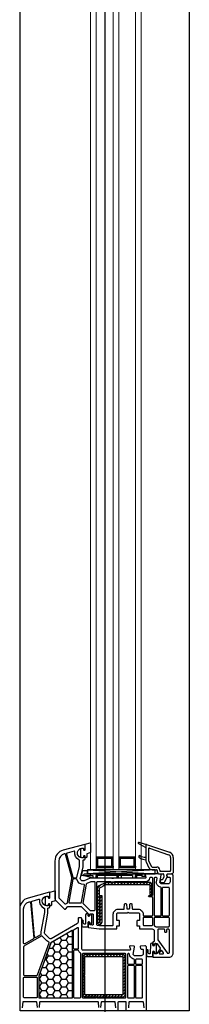
# Model space of a CAD drawing. Units: millimetres. Extents: x 53645 to 137188, y 100253 to 135542.
# Drawn here: x 113217 to 113338, y 110264 to 110962 of the extents above; entities that cross this region are included whole.
import ezdxf

# ---------------------------------------------------------------- set-up
doc = ezdxf.new("R2010")
doc.units = ezdxf.units.MM
doc.linetypes.add('CONTI', pattern=[0])
doc.linetypes.add('GOST2.303 5', pattern=[24, 20, -1.5, 1, -1.5])
for name, color, linetype in [('axis_dim', 40, 'CONTI'), ('GASKET', 5, 'Continuous'), ('Layer1', 7, 'Continuous'), ('PVC', 7, 'Continuous'), ('STEEL', 5, 'Continuous')]:
    doc.layers.add(name, color=color, linetype=linetype)
doc.layers.add('doors_windows', color=4, linetype='Continuous', lineweight=5)

# ---------------------------------------------------------------- blocks, each defined once
blk = doc.blocks.new('*U22')
at = {"linetype": 'Continuous'}
h = blk.add_hatch(dxfattribs=at)
h.set_pattern_fill('HONEY', color=6, angle=-90, style=0)
h.set_pattern_definition([(270, (-72.136, 52.6428), (2.74963, -4.7625), [3.175, -6.35]), (30, (-72.136, 52.6428), (2.74963, 4.7625), [3.175, -6.35]), (330, (-72.136, 52.6428), (5.49926, -6e-07), [-6.35, 3.175])])
h.paths.add_polyline_path([(56.24, -37.59, 0.57735), (56.67, -36.84), (48.99, -23.53, -0.079163), (48.6, -22.5, 0.259107), (48.28, -22.14), (24.61, -13.52, 0.087489), (24.43, -13.49), (9.72, -13.49, 0.414214), (9.22, -13.99), (9.22, -37.09, 0.414214), (9.72, -37.59)])
at = {"color": 1, "linetype": 'Continuous'}
for p, q in [((94, -51.97), (95.8, -45.37)), ((95.8, -45.39), (95.8, -43.52)), ((95.8, -43.52), (97, -43.85)), ((95.8, -45.37), (97, -45.65)), ((95.8, -45.37), (95.8, -51.97)), ((95.8, -45.65), (95.8, -51.97)), ((97, -43.85), (97, -44.14)), ((97, -44.14), (99.56, -44.82)), ((97, -45.65), (97, -88.61)), ((99.56, -47.87), (97, -47.87)), ((99.56, -44.82), (99.56, -47.87)), ((95.8, -51.97), (94, -51.97)), ((94, -82.97), (94, -51.97)), ((95.8, -53.97), (94, -53.97)), ((95.8, -54.97), (94, -54.97)), ((97, -49.97), (95.8, -49.97)), ((95.8, -53.97), (95.8, -54.57)), ((95.8, -79.97), (95.8, -53.97)), ((97, -76.2), (97, -52)), ((95.8, -68.97), (94, -68.97)), ((95.8, -69.97), (94, -69.97)), ((95.8, -71.97), (94, -71.97)), ((95.8, -79.97), (94, -79.97)), ((95.8, -81.97), (94, -81.97)), ((95.8, -82.97), (94, -82.97)), ((95.8, -86.67), (95.8, -81.97)), ((97, -86.67), (95.3, -86.67)), ((95.3, -89.07), (95.3, -86.67)), ((97, -88.61), (95.3, -89.07))]:
    blk.add_line(p, q, dxfattribs=at)
at = {"color": 1, "linetype": 'Continuous', "lineweight": 25}
for p, q in [((99.98, -48.17), (96.99, -96.18)), ((99.98, -96.18), (96.99, -48.17))]:
    blk.add_line(p, q, dxfattribs=at)
at = {"color": 5}
for p, q in [((102.48, -55.28), (101.48, -55.28)), ((102.48, -55.28), (102.48, -54.28)), ((103.48, -55.28), (103.48, -54.28)), ((104.48, -55.28), (104.48, -54.28)), ((105.48, -55.28), (105.48, -54.28)), ((106.48, -55.28), (106.48, -54.28)), ((107.48, -55.28), (107.48, -54.28)), ((107.98, -55.28), (107.98, -54.28)), ((107.98, -55.28), (108.98, -55.28)), ((102.48, -56.28), (101.48, -56.28)), ((102.48, -57.28), (101.48, -57.28)), ((102.48, -58.28), (101.48, -58.28)), ((102.48, -59.28), (101.48, -59.28)), ((102.48, -60.28), (101.48, -60.28)), ((102.48, -61.28), (101.48, -61.28)), ((102.48, -62.28), (101.48, -62.28)), ((107.98, -56.28), (108.98, -56.28)), ((107.98, -57.28), (108.98, -57.28)), ((107.98, -58.28), (108.98, -58.28)), ((107.98, -59.28), (108.98, -59.28)), ((107.98, -60.28), (108.98, -60.28)), ((107.98, -61.28), (108.98, -61.28)), ((107.98, -62.28), (108.98, -62.28)), ((102.48, -63.28), (101.48, -63.28)), ((102.48, -64.28), (101.48, -64.28)), ((102.48, -65.28), (101.48, -65.28)), ((102.48, -65.28), (101.48, -65.28)), ((102.48, -66.28), (101.48, -66.28)), ((102.48, -65.28), (102.48, -66.28)), ((103.48, -66.28), (103.48, -65.28)), ((104.48, -66.28), (104.48, -65.28)), ((105.48, -66.28), (105.48, -65.28)), ((106.48, -66.28), (106.48, -65.28)), ((107.48, -66.28), (107.48, -65.28)), ((107.98, -63.28), (108.98, -63.28)), ((107.98, -64.28), (108.98, -64.28)), ((107.98, -65.28), (108.98, -65.28)), ((107.98, -65.28), (108.98, -65.28)), ((107.98, -65.28), (107.98, -66.28)), ((107.98, -66.28), (108.98, -66.28)), ((102.48, -71.28), (101.48, -71.28)), ((102.48, -72.28), (101.48, -72.28)), ((102.48, -73.28), (101.48, -73.28)), ((102.48, -74.28), (101.48, -74.28)), ((102.48, -75.28), (101.48, -75.28)), ((102.48, -76.28), (101.48, -76.28)), ((102.48, -71.28), (102.48, -70.28)), ((103.48, -71.28), (103.48, -70.28)), ((104.48, -71.28), (104.48, -70.28)), ((105.48, -71.28), (105.48, -70.28)), ((106.48, -71.28), (106.48, -70.28)), ((107.48, -71.28), (107.48, -70.28)), ((107.98, -71.28), (107.98, -70.28)), ((107.98, -71.28), (108.98, -71.28)), ((107.98, -72.28), (108.98, -72.28)), ((107.98, -73.28), (108.98, -73.28)), ((107.98, -74.28), (108.98, -74.28)), ((107.98, -75.28), (108.98, -75.28)), ((107.98, -76.28), (108.98, -76.28)), ((102.48, -77.28), (101.48, -77.28)), ((102.48, -78.28), (101.48, -78.28)), ((102.48, -79.28), (101.48, -79.28)), ((102.48, -80.28), (101.48, -80.28)), ((102.48, -81.28), (101.48, -81.28)), ((102.48, -81.28), (101.48, -81.28)), ((102.48, -82.28), (101.48, -82.28)), ((102.48, -81.28), (102.48, -82.28)), ((103.48, -82.28), (103.48, -81.28)), ((104.48, -82.28), (104.48, -81.28)), ((105.48, -82.28), (105.48, -81.28)), ((106.48, -82.28), (106.48, -81.28)), ((107.48, -82.28), (107.48, -81.28)), ((107.98, -77.28), (108.98, -77.28)), ((107.98, -78.28), (108.98, -78.28)), ((107.98, -79.28), (108.98, -79.28)), ((107.98, -80.28), (108.98, -80.28)), ((107.98, -81.28), (108.98, -81.28)), ((107.98, -81.28), (108.98, -81.28)), ((107.98, -81.28), (107.98, -82.28)), ((107.98, -82.28), (108.98, -82.28))]:
    blk.add_line(p, q, dxfattribs=at)
blk.add_lwpolyline([(56.59, -37.59, 0.57735), (56.85, -37.14), (48.22, -22.19, 0.176327), (48.06, -22.06), (24.57, -13.51, 0.087489), (24.47, -13.49), (9.52, -13.49, 0.414214), (9.22, -13.79), (9.22, -37.29, 0.414214), (9.52, -37.59)], format="xyb", close=True)
at = {"color": 1, "linetype": 'Continuous', "lineweight": 25}
blk.add_lwpolyline([(99.98, -50.18), (99.98, -48.17), (96.99, -48.17), (96.99, -96.18), (99.98, -96.18)], close=True, dxfattribs=at)
at = {"color": 5}
for points in [[(101.48, -66.28), (108.98, -66.28), (108.98, -54.28), (101.48, -54.28)], [(102.48, -65.28), (107.98, -65.28), (107.98, -55.28), (102.48, -55.28)], [(101.48, -82.28), (108.98, -82.28), (108.98, -70.28), (101.48, -70.28)], [(102.48, -81.28), (107.98, -81.28), (107.98, -71.28), (102.48, -71.28)]]:
    blk.add_lwpolyline(points, close=True, dxfattribs=at)
at = {"layer": 'doors_windows', "color": 5}
for points in [[(100, -50.28), (738.02, -50.28), (738.02, -54.28), (100, -54.28)], [(100, -66.28), (738.02, -66.28), (738.02, -70.28), (100, -70.28)], [(100, -82.28), (738.02, -82.28), (738.02, -86.28), (100, -86.28)]]:
    blk.add_lwpolyline(points, close=True, dxfattribs=at)
at = {"layer": 'GASKET'}
for p, q in [((107.45, -87.48), (107.09, -89.5)), ((118.7, -84.2), (115.7, -89.5)), ((119.43, -84.5), (117.99, -89.88))]:
    blk.add_line(p, q, dxfattribs=at)
at = {"layer": 'GASKET', "color": 5, "linetype": 'Continuous'}
for points in [[(75.14, -22.56, -0.414214), (74.44, -21.86), (74.44, -21.76, -0.414214), (74.74, -21.46), (75.59, -21.46), (75.76, -21.16, 0.57735), (75.24, -20.26), (74.79, -20.26, -0.414214), (74.29, -19.76), (74.29, -19.46, -0.020024), (74.3, -19.18, -0.390947), (75.3, -18.26), (80.28, -18.26, -0.390947), (81.28, -19.18), (81.29, -19.46), (81.29, -19.76, -0.414214), (80.79, -20.26), (80.34, -20.26, 0.57735), (79.82, -21.16), (80, -21.46), (84.04, -21.46), (85.06, -24.85, -0.502334), (84.77, -25.23), (78.01, -25.23), (77.28, -22.8, 0.349418), (76.98, -22.56)], [(62.12, -49.68, 0.414214), (61.62, -50.18, 0.054959), (61.71, -50.94, 0.351258), (61.9, -51.1), (68.34, -51.1, 0.351258), (68.54, -50.94, 0.054959), (68.62, -50.18, 0.414214), (68.12, -49.68), (67.67, -49.68, -0.57735), (67.15, -48.78), (67.33, -48.48), (68.79, -48.48, 0.414214), (68.99, -48.28), (68.99, -47.81, 0.407864), (68.01, -46.81), (61.8, -46.68, -0.433601), (61.41, -46.24), (61.44, -45.92, -0.363714), (62.16, -45.19), (63.13, -45.11, -0.169782), (63.32, -45.16, 1.241435), (63.77, -43.99), (60.68, -43.99, 0.414214), (59.48, -45.19), (59.48, -48.18, 0.414214), (59.78, -48.48), (62.92, -48.48), (63.09, -48.78, -0.57735), (62.57, -49.68)], [(109.24, -47.61, -0.414214), (108.54, -46.91), (108.54, -46.81, -0.414214), (108.84, -46.51), (109.69, -46.51), (109.86, -46.21, 0.57735), (109.34, -45.31), (108.89, -45.31, -0.414214), (108.39, -44.81), (108.39, -44.51, -0.020024), (108.4, -44.23, -0.390947), (109.4, -43.31), (114.38, -43.31, -0.390947), (115.38, -44.23), (115.39, -44.51), (115.39, -44.81, -0.414214), (114.89, -45.31), (114.44, -45.31, 0.57735), (113.92, -46.21), (114.1, -46.51), (118.14, -46.51), (119.16, -49.9, -0.502334), (118.87, -50.28), (112.11, -50.28), (111.38, -47.85, 0.349418), (111.09, -47.61)], [(41.14, -95.68, 0.414214), (40.64, -96.18, 0.054959), (40.72, -96.94, 0.351258), (40.91, -97.1), (47.36, -97.1, 0.351258), (47.55, -96.94, 0.054959), (47.64, -96.18, 0.414214), (47.14, -95.68), (46.69, -95.68, -0.57735), (46.17, -94.78), (46.34, -94.48), (47.8, -94.48, 0.414214), (48, -94.28), (48, -93.81, 0.407864), (47.02, -92.81), (40.81, -92.68, -0.433601), (40.42, -92.24), (40.45, -91.92, -0.363714), (41.18, -91.19), (42.14, -91.11, -0.169782), (42.33, -91.16, 1.241435), (42.79, -89.99), (39.7, -89.99, 0.414214), (38.5, -91.19), (38.5, -94.18, 0.414214), (38.8, -94.48), (41.93, -94.48), (42.1, -94.78, -0.57735), (41.59, -95.68)]]:
    blk.add_lwpolyline(points, format="xyb", close=True, dxfattribs=at)
at = {"layer": 'GASKET'}
for centre, radius, start, end in [((112.37, -88.34), 5, 132.48598, 170), ((116.89, -89.32), 8, 150.58004, 180), ((109.4, -85.1), 0.6, 330.58004, 132.48598), ((119.04, -84.4), 0.4, 345, 150.51332)]:
    blk.add_arc(centre, radius, start, end, dxfattribs=at)
at = {"layer": 'PVC'}
for p, q in [((105.5, -89.74), (101.35, -91.76)), ((117.7, -89.5), (106.55, -89.5)), ((108.89, -89.32), (108.89, -89.5)), ((117.98, -89.9), (112.42, -106.29)), ((118, -89.8), (118, -89.8)), ((99.5, -97.5), (99.1, -97.5)), ((100, -93.92), (100, -97)), ((101.9, -93.92), (101.9, -97.3)), ((106.33, -91.45), (102.18, -93.47)), ((114.77, -91.4), (106.55, -91.4)), ((115.24, -92.06), (110.62, -105.68)), ((91, -100.65), (91, -102.27)), ((91.25, -102.7), (94.8, -104.75)), ((93, -100.65), (93, -101.11)), ((93.25, -101.55), (95.01, -102.56)), ((94.8, -104.75), (96.41, -104.47)), ((95.35, -102.62), (96.59, -102.4)), ((97, -99.6), (97, -101.91)), ((98.9, -99.9), (98.9, -106.6)), ((99.8, -99.4), (99.4, -99.4)), ((97, -104.96), (97, -108.25)), ((97.75, -109), (97, -108.25)), ((108.63, -109), (97.75, -109)), ((108.72, -107.1), (99.4, -107.1))]:
    blk.add_line(p, q, dxfattribs=at)
for points in [[(2.03, -2), (6.24, -2.37, -0.388879), (6.7, -2.87), (6.7, -11.46, -0.388879), (6.24, -11.96), (2.33, -12.3, -0.700208)], [(2.33, -14), (6.24, -14.34, -0.388879), (6.7, -14.84), (6.7, -55.16, -0.388879), (6.24, -55.66), (2.33, -56, -0.700208)], [(2.33, -57.7), (6.24, -58.04, -0.388879), (6.7, -58.54), (6.7, -67.13, -0.388879), (6.24, -67.63), (2.03, -68, -0.700208)], [(0.5, -70), (6.2, -70, -0.414214), (6.7, -70.5), (6.7, -74.9, -0.414214), (6.2, -75.4), (0.5, -75.4, 0.414214)], [(2.03, -77.4), (6.24, -77.77, -0.388879), (6.7, -78.27), (6.7, -87.13, -0.388879), (6.24, -87.63), (2.03, -88, -0.700208)], [(0.5, -90), (45.25, -90), (46, -89.25), (46, -88.75), (45.82, -85.97, 0.446275), (45.23, -85.51), (44.11, -85.7, 0.36397), (43.7, -86.2), (43.7, -87.2, -0.414214), (43.2, -87.7), (40.5, -87.7, -0.414214), (39, -86.2), (39, -81.43), (40, -80.43), (45.22, -81.49, 0.454146), (45.82, -81.03), (46, -78.32, 0.51393), (45.62, -78.01), (43.63, -78.54, -0.493145), (43, -78.06), (43, -45, -0.414214), (44, -44), (65.5, -44, 0.414214), (66, -43.5), (66, -42, 0.414214), (65.5, -41.5), (62.8, -41.5, -0.267949), (61.93, -41), (51.13, -22.29, -0.339454), (51.29, -21.09), (54.58, -17.8, -0.245592), (55.47, -17.52), (69.3, -19.95, 0.043661), (69.82, -20), (72.5, -20, -0.414214), (73, -20.5, 0.414214), (74, -21.5), (75.65, -21.5), (75.82, -21.2, 0.57735), (75.3, -20.3), (74.85, -20.3, -0.414214), (74.35, -19.8), (74.35, -19.5, -1), (81.35, -19.5), (81.35, -19.8, -0.414214), (80.85, -20.3), (80.4, -20.3, 0.57735), (79.88, -21.2), (80.05, -21.5), (83.7, -21.5, 0.493145), (83.99, -21.12), (79.92, -5.93, 0.339454), (72.19, 0), (0.5, 0, 0.414214)]]:
    blk.add_lwpolyline(points, format="xyb", dxfattribs=at)
for points in [[(23.95, -3.3), (23.95, -11.9, -0.414214), (23.45, -12.4), (9.7, -12.4, -0.414214), (9.2, -11.9), (9.2, -3.3, -0.414214), (9.7, -2.8), (23.45, -2.8, -0.414214)], [(25.55, -2.8, 0.414214), (25.05, -3.3), (25.05, -12.18, 0.315299), (25.38, -12.65), (48.07, -20.91, 0.415199), (48.71, -20.61, -0.110369), (49.53, -19.32), (52.89, -15.95, 0.339454), (52.97, -15.35), (45.87, -3.05, 0.267949), (45.44, -2.8)], [(47.87, -2.8), (72.19, -2.8, -0.339454), (77.21, -6.65), (77.34, -7.12, -0.466308), (76.9, -7.75), (51.47, -9.97, -0.291473), (51, -9.72), (47.43, -3.55, -0.57735)], [(24.5, -13.5), (9.7, -13.5, 0.414214), (9.2, -14), (9.2, -37.1, 0.414214), (9.7, -37.6), (56.22, -37.6, 0.57735), (56.65, -36.85), (48.97, -23.54, -0.079163), (48.58, -22.51, 0.259107), (48.26, -22.15)], [(52.32, -10.6), (77.26, -8.42, -0.36397), (77.79, -8.79), (79.1, -13.7, -0.546119), (78.76, -14.08, 0.339137), (72.85, -17.21, -0.293253), (72.4, -17.5), (69.78, -17.5), (55.9, -15.05, 0.100742), (54.5, -15.09, -0.329802), (53.96, -14.85), (51.94, -11.35, -0.548619)], [(9.7, -38.3, 0.414214), (9.2, -38.8), (9.2, -42.8, 0.414214), (9.7, -43.3), (40.66, -43.3, 0.252264), (41.08, -43.08, -0.152167), (42.69, -41.76, 0.305615), (43, -41.29), (43, -38.8, 0.414214), (42.5, -38.3)], [(44.2, -38.3), (57.2, -38.3, -0.267949), (57.63, -38.55), (59.08, -41.05, -0.57735), (58.82, -41.5), (44.2, -41.5, -0.414214), (43.7, -41), (43.7, -38.8, -0.414214)], [(9.7, -44.4, 0.414214), (9.2, -44.9), (9.2, -54.1, -1), (9.2, -54.7), (9.2, -65.1, -1), (9.2, -65.7), (9.2, -74.9, 0.414214), (9.7, -75.4), (40, -75.4, 0.414214), (40.5, -74.9), (40.5, -44.9, 0.414214), (40, -44.4)], [(9.7, -76.5, 0.414214), (9.2, -77), (9.2, -81, 0.414214), (9.7, -81.5), (31.5, -81.5, 0.414214), (32, -81), (32, -77, 0.414214), (31.5, -76.5)], [(33.6, -76.5, 0.414214), (33.1, -77), (33.1, -81, 0.414214), (33.6, -81.5), (36.03, -81.5, 0.372896), (36.53, -81.07, -0.161969), (37.23, -79.66), (38.23, -78.66, -0.198912), (40, -77.93, 0.414214), (40.5, -77.43), (40.5, -77, 0.414214), (40, -76.5)], [(9.7, -82.2, 0.414214), (9.2, -82.7), (9.2, -86.7, 0.414214), (9.7, -87.2), (31.5, -87.2, 0.414214), (32, -86.7), (32, -82.7, 0.414214), (31.5, -82.2)], [(33.6, -82.2, 0.414214), (33.1, -82.7), (33.1, -86.7, 0.414214), (33.6, -87.2), (36, -87.2, 0.414214), (36.5, -86.7), (36.5, -82.7, 0.414214), (36, -82.2)]]:
    blk.add_lwpolyline(points, format="xyb", close=True, dxfattribs=at)
at = {"layer": 'PVC', "linetype": 'Continuous', "lineweight": 25}
for points in [[(96.25, -109), (97, -108.25), (97, -107.75), (96.82, -104.97, 0.446275), (96.23, -104.51), (95.11, -104.7, 0.36397), (94.7, -105.2), (94.7, -106.2, -0.414214), (94.2, -106.7), (91.5, -106.7, -0.414214), (90, -105.2), (90, -100.43), (91, -99.43), (96.22, -100.49, 0.454146), (96.82, -100.03), (96.99, -97.41, 0.016582), (97, -97.21), (97, -89.3, 0.493145), (96.62, -89.01), (94.63, -89.54, -0.493145), (94, -89.06), (94, -66.71, 0.201513), (93.85, -66.36, -0.420084), (93.85, -65.64, 0.201513), (94, -65.29), (94, -50), (92.17, -45.8, -0.628383), (94.52, -43.07), (101.73, -45), (106.5, -45, -0.414214), (107, -45.5, 0.414214), (108, -46.5), (109.65, -46.5), (109.82, -46.2, 0.57735), (109.3, -45.3), (108.87, -45.3, -0.38517), (108.37, -44.85, -1.105542), (115.33, -44.85, -0.38517), (114.83, -45.3), (114.4, -45.3, 0.57735), (113.88, -46.2), (114.05, -46.5), (117.7, -46.5, 0.493145), (117.99, -46.12), (113.92, -30.93, 0.339454), (106.19, -25), (79.41, -25, 0.198912), (78.71, -25.29), (72.15, -31.85, 0.414214), (72.15, -32.56), (73.85, -34.27, -0.198912), (74, -34.62), (74, -43.29, -0.198912), (73.85, -43.65), (69.15, -48.35, -0.198912), (68.79, -48.5), (67.35, -48.5), (67.18, -48.8, 0.57735), (67.7, -49.7), (68.2, -49.7, -0.414214), (68.7, -50.2), (68.7, -51.6, -0.414214), (68.2, -52.1), (61.21, -52.1, -0.455633), (60.72, -51.53), (60.91, -50.13, -0.373972), (61.41, -49.7), (62.6, -49.7, 0.57735), (63.12, -48.8), (62.95, -48.5), (59.56, -48.5, 0.373885), (59.06, -48.93), (58, -56.5), (58, -68.6, 0.414214), (58.3, -68.9), (59.9, -68.9, -0.414214), (60.2, -69.2), (60.2, -70.6, 0.414214), (60.5, -70.9), (63.6, -70.9, 0.414214), (63.9, -70.6), (63.9, -69.4, -0.414214), (64.4, -68.9), (68.5, -68.9, -0.414214), (69.5, -69.9), (69.5, -76.29, 0.201513), (69.65, -76.64, -0.420084), (69.65, -77.36, 0.201513), (69.5, -77.71), (69.5, -84.1, -0.414214), (68.5, -85.1), (64.4, -85.1, -0.414214), (63.9, -84.6), (63.9, -83.4, 0.414214), (63.6, -83.1), (60.5, -83.1, 0.414214), (60.2, -83.4), (60.2, -84.8, -0.414214), (59.9, -85.1), (58.3, -85.1, 0.414214), (58, -85.4), (58, -94, -0.414214), (56.5, -95.5), (49.5, -95.5, -0.414214), (49, -95, 0.414214), (48.5, -94.5), (46.35, -94.5), (46.18, -94.8, 0.57735), (46.7, -95.7), (47.2, -95.7, -0.414214), (47.7, -96.2), (47.7, -97.17, -0.244698), (47.49, -97.58), (44.44, -99.72, -0.315299), (43.86, -99.72), (40.51, -97.37, -0.244698), (40.3, -96.96), (40.3, -96.2, -0.414214), (40.8, -95.7), (41.6, -95.7, 0.57735), (42.12, -94.8), (41.95, -94.5), (38.3, -94.5, 0.414214), (38, -94.8), (38, -106, 0.414214), (41, -109)], [(93.48, -36.95, 0.109518), (94.78, -36.9), (110.94, -32.57, 0.414214), (111.29, -31.95), (111.21, -31.65, 0.339454), (106.19, -27.8), (80.57, -27.8, 0.198912), (79.87, -28.09), (75.88, -32.08, 0.382222), (75.84, -32.75, -0.088112), (76.34, -33.67, 0.274835), (76.73, -34)], [(88.94, -46.01, 0.498043), (89.52, -45.46, -0.394481), (93.23, -40.57, 0.365019), (93.65, -40.07), (93.65, -38.12, 0.36397), (93.24, -37.62), (77.09, -34.77, 0.466308), (76.5, -35.27), (76.5, -43.39, 0.36397), (76.91, -43.89)], [(106.4, -42.5, 0.293253), (106.85, -42.21, -0.339137), (112.76, -39.08, 0.546119), (113.1, -38.7), (111.73, -33.6, 0.414214), (111.12, -33.24), (94.72, -37.64, 0.339454), (94.35, -38.12), (94.35, -40.05, 0.339454), (94.72, -40.53), (101.99, -42.48, 0.065543), (102.12, -42.5)], [(91, -53.5, 0.414214), (91.5, -53), (91.5, -50.63, 0.103244), (91.46, -50.43), (90.21, -47.58, 0.251284), (89.84, -47.28), (76.38, -44.91, 0.28183), (75.89, -45.1, -0.034736), (75.62, -45.41), (71.35, -49.69, 0.198912), (71.2, -50.04), (71.2, -53, 0.414214), (71.7, -53.5)], [(80.2, -94.4, 0.414214), (80.7, -93.9), (80.7, -91.9, -1), (81.7, -91.9), (81.7, -93.9, 0.414214), (82.2, -94.4), (94, -94.4, 0.414214), (94.5, -93.9), (94.5, -92.61, 0.387795), (94.05, -92.11, -0.387795), (91.5, -89.32), (91.5, -67.31, -0.229416), (91.5, -64.69), (91.5, -55.1, 0.414214), (91, -54.6), (61.23, -54.6, 0.373972), (60.73, -55.03), (60.5, -56.64, 0.034844), (60.5, -56.71), (60.5, -65.9, 0.414214), (61, -66.4), (68.5, -66.4, -0.414214), (72, -69.9), (72, -73.72, 0.39896), (72.47, -74.22), (75.53, -74.38, -0.39896), (76, -74.87), (76, -75.31, -0.39896), (75.53, -75.8), (72.73, -75.95, 0.442836), (72.26, -76.52, -0.074681), (72.26, -77.48, 0.442836), (72.73, -78.05), (75.53, -78.2, -0.39896), (76, -78.69), (76, -79.13, -0.39896), (75.53, -79.62), (72.47, -79.78, 0.39896), (72, -80.28), (72, -84.1, -0.414214), (68.5, -87.6), (67.8, -87.6, 0.414214), (67.3, -88.1), (67.3, -93.9, 0.414214), (67.8, -94.4)], [(65.7, -94.4, 0.414214), (66.2, -93.9), (66.2, -88.1, 0.414214), (65.7, -87.6), (61, -87.6, 0.414214), (60.5, -88.1), (60.5, -93.9, 0.414214), (61, -94.4)], [(65.7, -106.2, 0.414214), (66.2, -105.7), (66.2, -96, 0.414214), (65.7, -95.5), (60.53, -95.5, 0.284915), (60.08, -95.78, -0.045769), (59.7, -96.4, 0.162278), (59.6, -96.7), (59.6, -105.7, 0.414214), (60.1, -106.2)], [(87.03, -100.5, 0.372896), (87.53, -100.07, -0.161969), (88.23, -98.66), (89.23, -97.66, -0.251647), (91.5, -96.98), (93.9, -97.47, 0.4743), (94.5, -96.98), (94.5, -96, 0.414214), (94, -95.5), (67.8, -95.5, 0.414214), (67.3, -96), (67.3, -100, 0.414214), (67.8, -100.5)], [(42.69, -100.94, 0.520567), (42.69, -100.12), (41.09, -98.99, 0.606815), (40.3, -99.4), (40.3, -101.65, 0.606815), (41.09, -102.06)], [(57.3, -106.2, 0.414214), (57.8, -105.7), (57.8, -104.7, 0.414214), (57.3, -104.2), (56, -104.2, -0.414214), (55.5, -103.7), (55.5, -103.5, -0.414214), (56, -103), (57.3, -103, 0.414214), (57.8, -102.5), (57.8, -98.49, 0.436376), (57.26, -97.99, -0.01877), (57, -98), (50.53, -98, 0.153915), (50.25, -98.09), (41.01, -104.56, 0.244698), (40.8, -104.97), (40.8, -105.7, 0.414214), (41.3, -106.2)], [(87, -106.2, 0.414214), (87.5, -105.7), (87.5, -101.7, 0.414214), (87, -101.2), (67.8, -101.2, 0.414214), (67.3, -101.7), (67.3, -105.7, 0.414214), (67.8, -106.2)]]:
    blk.add_lwpolyline(points, format="xyb", close=True, dxfattribs=at)
at = {"layer": 'PVC'}
for centre, radius, start, end in [((106.55, -91.9), 2.4, 90, 115.92047), ((117.7, -89.8), 0.3, 341.25191, 90), ((99.1, -99.6), 2.1, 90, 180), ((99.5, -97), 0.5, 270, 0), ((99.8, -97.3), 2.1, 270, 0), ((102.4, -93.92), 2.4, 115.92047, 180), ((102.4, -93.92), 0.5, 115.92047, 180), ((106.55, -91.9), 0.5, 90, 115.92047), ((114.77, -91.9), 0.5, 341.25191, 90), ((92, -100.65), 1, 0, 180), ((91.5, -102.27), 0.5, 180, 240), ((93.5, -101.11), 0.5, 180, 240), ((95.26, -102.13), 0.5, 240, 280), ((96.5, -104.96), 0.5, 0, 100), ((96.5, -101.91), 0.5, 280, 0), ((99.4, -99.9), 0.5, 90, 180), ((99.4, -106.6), 0.5, 180, 270), ((108.63, -105), 2.1, 270, 341.25191), ((108.63, -105), 4, 270, 341.25191)]:
    blk.add_arc(centre, radius, start, end, dxfattribs=at)
at = {"layer": 'STEEL', "color": 5, "linetype": 'Continuous'}
for p, q in [((9.9, -48.17), (11.4, -49.67)), ((9.92, -46.07), (11.4, -47.55)), ((10.87, -44.9), (12.27, -46.3)), ((12.89, -44.8), (14.39, -46.3)), ((15.01, -44.8), (16.51, -46.3)), ((17.13, -44.8), (18.63, -46.3)), ((19.25, -44.8), (20.75, -46.3)), ((21.37, -44.8), (22.87, -46.3)), ((23.49, -44.8), (24.65, -45.95)), ((25.62, -44.8), (27.12, -46.3)), ((27.74, -44.8), (29.24, -46.3)), ((29.86, -44.8), (31.36, -46.3)), ((31.98, -44.8), (33.48, -46.3)), ((34.1, -44.8), (35.6, -46.3)), ((36.22, -44.8), (37.72, -46.3)), ((38.34, -44.8), (39.9, -46.36)), ((38.4, -46.98), (39.9, -48.48)), ((9.9, -50.3), (11.4, -51.8)), ((9.9, -52.42), (11.4, -53.92)), ((9.9, -54.54), (11.4, -56.04)), ((38.4, -49.1), (39.9, -50.6)), ((38.4, -51.22), (39.9, -52.72)), ((38.4, -53.34), (39.9, -54.84)), ((38.4, -55.46), (39.9, -56.96)), ((62.1, -55.24), (63.39, -56.53)), ((64.15, -55.03), (65.65, -56.53)), ((66.42, -55.03), (67.92, -56.53)), ((68.68, -55.03), (70.18, -56.53)), ((70.94, -55.03), (72.44, -56.53)), ((73.2, -55.03), (74.7, -56.53)), ((75.47, -55.03), (76.97, -56.53)), ((77.73, -55.03), (79.23, -56.53)), ((79.99, -55.03), (81.49, -56.53)), ((82.26, -55.03), (83.76, -56.53)), ((84.52, -55.03), (86.02, -56.53)), ((86.78, -55.03), (89.26, -57.51)), ((9.9, -56.66), (11.4, -58.16)), ((9.9, -58.78), (11.4, -60.28)), ((9.9, -60.9), (11.4, -62.4)), ((38.4, -57.58), (39.9, -59.08)), ((38.4, -59.7), (39.9, -61.2)), ((38.4, -61.83), (39.9, -63.33)), ((61.37, -56.78), (63.05, -58.45)), ((63.74, -56.87), (65.32, -58.45)), ((66, -56.87), (67.58, -58.45)), ((68.26, -56.87), (69.84, -58.45)), ((70.52, -56.87), (72.1, -58.45)), ((72.79, -56.87), (74.37, -58.45)), ((75.05, -56.87), (76.63, -58.45)), ((77.31, -56.87), (78.89, -58.45)), ((79.58, -56.87), (81.15, -58.45)), ((88.17, -58.68), (91.02, -61.53)), ((89.52, -62.3), (91.02, -63.8)), ((9.9, -63.02), (11.4, -64.52)), ((9.9, -65.15), (11.4, -66.65)), ((9.9, -67.27), (11.4, -68.77)), ((9.9, -69.39), (11.4, -70.89)), ((38.4, -63.95), (39.9, -65.45)), ((38.4, -66.07), (39.9, -67.57)), ((38.4, -68.19), (39.9, -69.69)), ((89.52, -64.56), (91.02, -66.06)), ((89.52, -66.82), (91.02, -68.32)), ((89.52, -69.08), (91.02, -70.58)), ((9.9, -71.51), (11.4, -73.01)), ((9.95, -73.68), (11.02, -74.75)), ((11.69, -73.3), (13.19, -74.8)), ((13.81, -73.3), (15.31, -74.8)), ((15.93, -73.3), (17.43, -74.8)), ((18.05, -73.3), (19.55, -74.8)), ((20.17, -73.3), (21.67, -74.8)), ((22.3, -73.3), (23.8, -74.8)), ((24.42, -73.3), (25.92, -74.8)), ((26.54, -73.3), (28.04, -74.8)), ((28.66, -73.3), (30.16, -74.8)), ((30.78, -73.3), (32.28, -74.8)), ((32.9, -73.3), (34.4, -74.8)), ((35.02, -73.3), (36.52, -74.8)), ((37.15, -73.3), (38.63, -74.78)), ((38.4, -70.31), (39.9, -71.81)), ((38.4, -72.43), (39.8, -73.83)), ((89.52, -71.35), (91.02, -72.85)), ((89.52, -73.61), (91.02, -75.11)), ((89.52, -75.87), (91.02, -77.37)), ((89.52, -78.13), (91.02, -79.63)), ((89.52, -80.4), (91.02, -81.9)), ((89.52, -82.66), (91.02, -84.16)), ((89.52, -84.92), (91.02, -86.42)), ((89.52, -87.19), (91.02, -88.69)), ((89.52, -89.45), (91.02, -90.95)), ((82.52, -93.76), (82.59, -93.83)), ((83.35, -92.33), (84.85, -93.83)), ((85.61, -92.33), (87.11, -93.83)), ((87.88, -92.33), (89.35, -93.8)), ((89.52, -91.71), (90.71, -92.9))]:
    blk.add_line(p, q, dxfattribs=at)
blk.add_lwpolyline([(24.65, -46.3), (24.65, -44.8), (11.4, -44.8, 0.414214), (9.9, -46.3), (9.9, -73.3, 0.414214), (11.4, -74.8), (38.4, -74.8, 0.414214), (39.9, -73.3), (39.9, -46.3, 0.414214), (38.4, -44.8), (25.15, -44.8), (25.15, -46.3), (38.4, -46.3), (38.4, -73.3), (11.4, -73.3), (11.4, -46.3)], format="xyb", close=True, dxfattribs=at)
at = {"layer": 'STEEL', "linetype": 'Continuous'}
blk.add_lwpolyline([(91.02, -91.83), (91.02, -61.5, 0.116434), (90.81, -60.61), (88.57, -56.13, 0.284079), (86.79, -55.03), (62.87, -55.03, 0.414214), (61.37, -56.53), (61.37, -56.95, 0.414214), (62.87, -58.45), (81.38, -58.45), (81.38, -56.87), (62.78, -56.87, -0.940252), (62.76, -56.53), (86.66, -56.53, -0.228035), (87.23, -56.81), (89.47, -61.28, -0.116434), (89.52, -61.5), (89.52, -91.83, -0.414214), (89.02, -92.33), (82.52, -92.33), (82.52, -93.83), (89.02, -93.83, 0.414214)], format="xyb", close=True, dxfattribs=at)

msp = doc.modelspace()

# ---------------------------------------------------------------- linework, layer by layer
at = {"layer": 'axis_dim', "color": 252, "linetype": 'GOST2.303 5', "lineweight": 25, "ltscale": 100, "true_color": 0x939598}
msp.add_lwpolyline([(113277.67, 113838.6), (113277.67, 102793.05)], dxfattribs=at)
at = {"layer": 'Layer1', "color": 244, "true_color": 0x991b1e}
msp.add_lwpolyline([(113217.67, 111859), (113337.67, 111859), (113337.67, 110259), (113217.67, 110259)], close=True, dxfattribs=at)

# ---------------------------------------------------------------- block references
at = {"ltscale": 100, "rotation": 89.99999999999997}
msp.add_blockref('*U22', (113217.3, 110259), dxfattribs=at)

doc.saveas('drawing.dxf')
